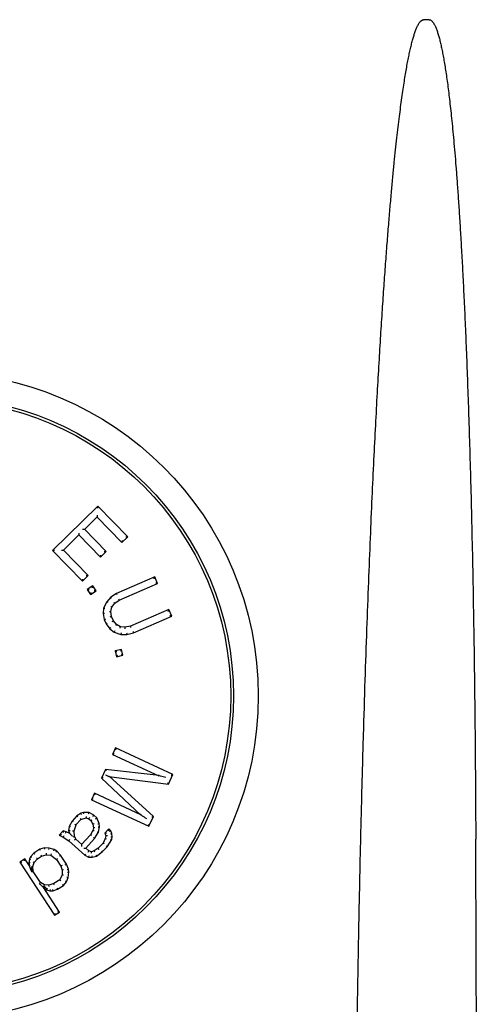
# Model space of a CAD drawing. Units: millimetres. Extents: x 30664 to 40707, y -409 to 6848.
# Drawn here: x 38388 to 38404, y 5478 to 5514 of the extents above; entities that cross this region are included whole.
import ezdxf

# ---------------------------------------------------------------- set-up
doc = ezdxf.new("R2010")
doc.units = ezdxf.units.MM
doc.layers.add('Equipo', color=7, linetype='Continuous')

msp = doc.modelspace()

# ---------------------------------------------------------------- linework, layer by layer
at = {"layer": 'Equipo'}
for p, q in [((38402.592, 5514.092), (38402.394, 5514.092)), ((38390.567, 5496.422), (38388.923, 5494.814)), ((38390.567, 5496.418), (38390.567, 5496.422)), ((38391.653, 5495.312), (38390.567, 5496.422)), ((38390.08, 5495.584), (38390.542, 5496.035)), ((38390.535, 5496.035), (38391.443, 5495.107)), ((38390.539, 5496.036), (38390.539, 5496.032)), ((38390.08, 5495.587), (38390.084, 5495.587)), ((38390.868, 5494.785), (38390.081, 5495.59)), ((38389.314, 5494.834), (38389.874, 5495.381)), ((38389.871, 5495.385), (38390.658, 5494.58)), ((38389.874, 5495.386), (38389.874, 5495.381)), ((38391.443, 5495.107), (38391.653, 5495.312)), ((38391.443, 5495.111), (38391.443, 5495.107)), ((38391.649, 5495.312), (38391.653, 5495.312)), ((38388.923, 5494.814), (38390.009, 5493.704)), ((38388.928, 5494.814), (38388.923, 5494.814)), ((38389.31, 5494.833), (38389.314, 5494.834)), ((38390.219, 5493.909), (38389.311, 5494.837)), ((38390.658, 5494.58), (38390.868, 5494.785)), ((38390.864, 5494.786), (38390.868, 5494.785)), ((38390.657, 5494.584), (38390.658, 5494.58)), ((38390.008, 5493.708), (38390.009, 5493.704)), ((38390.009, 5493.704), (38390.219, 5493.909)), ((38390.215, 5493.91), (38390.219, 5493.909)), ((38392.631, 5493.86), (38391.239, 5493.255)), ((38392.628, 5493.856), (38392.631, 5493.86)), ((38392.734, 5493.622), (38392.631, 5493.86)), ((38390.384, 5493.533), (38390.181, 5493.396)), ((38390.181, 5493.396), (38390.301, 5493.218)), ((38390.185, 5493.396), (38390.181, 5493.396)), ((38390.301, 5493.218), (38390.504, 5493.354)), ((38390.383, 5493.529), (38390.384, 5493.533)), ((38390.504, 5493.354), (38390.384, 5493.533)), ((38390.5, 5493.354), (38390.504, 5493.354)), ((38391.343, 5493.017), (38392.734, 5493.622)), ((38392.73, 5493.623), (38392.734, 5493.622)), ((38390.302, 5493.222), (38390.301, 5493.218)), ((38390.887, 5492.96), (38390.776, 5492.724)), ((38391.032, 5493.118), (38390.887, 5492.96)), ((38390.889, 5492.959), (38390.887, 5492.96)), ((38391.239, 5493.255), (38391.032, 5493.118)), ((38391.033, 5493.116), (38391.032, 5493.118)), ((38391.18, 5492.9), (38391.343, 5493.017)), ((38391.24, 5493.253), (38391.239, 5493.255)), ((38391.342, 5493.019), (38391.343, 5493.017)), ((38390.776, 5492.724), (38390.755, 5492.527)), ((38390.778, 5492.724), (38390.776, 5492.724)), ((38391.04, 5492.605), (38391.042, 5492.604)), ((38391.042, 5492.604), (38391.08, 5492.763)), ((38391.066, 5492.427), (38391.042, 5492.605)), ((38391.078, 5492.763), (38391.08, 5492.762)), ((38391.08, 5492.762), (38391.181, 5492.9)), ((38391.179, 5492.901), (38391.18, 5492.9)), ((38393.146, 5492.673), (38391.755, 5492.068)), ((38393.145, 5492.669), (38393.146, 5492.673)), ((38393.25, 5492.436), (38393.146, 5492.673)), ((38390.755, 5492.527), (38390.797, 5492.31)), ((38390.757, 5492.527), (38390.755, 5492.527)), ((38390.797, 5492.31), (38390.865, 5492.151)), ((38390.798, 5492.31), (38390.797, 5492.31)), ((38391.064, 5492.426), (38391.066, 5492.427)), ((38391.135, 5492.269), (38391.066, 5492.427)), ((38391.133, 5492.268), (38391.135, 5492.269)), ((38391.249, 5492.129), (38391.134, 5492.269)), ((38391.859, 5491.831), (38393.25, 5492.436)), ((38393.246, 5492.438), (38393.25, 5492.436)), ((38390.867, 5492.152), (38390.865, 5492.151)), ((38390.865, 5492.151), (38390.996, 5491.973)), ((38390.997, 5491.974), (38390.996, 5491.973)), ((38390.996, 5491.973), (38391.155, 5491.854)), ((38391.247, 5492.129), (38391.248, 5492.13)), ((38391.39, 5492.05), (38391.248, 5492.13)), ((38391.389, 5492.049), (38391.39, 5492.05)), ((38391.559, 5492.03), (38391.389, 5492.05)), ((38391.755, 5492.068), (38391.559, 5492.03)), ((38391.559, 5492.028), (38391.559, 5492.03)), ((38391.756, 5492.067), (38391.755, 5492.068)), ((38391.156, 5491.856), (38391.155, 5491.854)), ((38391.155, 5491.854), (38391.403, 5491.774)), ((38391.403, 5491.776), (38391.403, 5491.774)), ((38391.403, 5491.774), (38391.617, 5491.773)), ((38391.617, 5491.773), (38391.859, 5491.831)), ((38391.617, 5491.775), (38391.617, 5491.773)), ((38391.858, 5491.833), (38391.859, 5491.831)), ((38391.43, 5491.226), (38391.192, 5491.17)), ((38391.192, 5491.17), (38391.24, 5490.96)), ((38391.196, 5491.168), (38391.192, 5491.17)), ((38391.427, 5491.222), (38391.43, 5491.226)), ((38391.479, 5491.016), (38391.43, 5491.226)), ((38391.24, 5490.96), (38391.479, 5491.016)), ((38391.242, 5490.964), (38391.24, 5490.96)), ((38391.475, 5491.017), (38391.479, 5491.016)), ((38391.203, 5487.648), (38391.095, 5487.414)), ((38391.205, 5487.645), (38391.203, 5487.648)), ((38393.291, 5486.684), (38391.203, 5487.648)), ((38391.095, 5487.414), (38392.783, 5486.634)), ((38391.099, 5487.414), (38391.095, 5487.414)), ((38390.842, 5486.865), (38390.697, 5486.552)), ((38390.843, 5486.863), (38390.842, 5486.865)), ((38392.788, 5486.649), (38390.842, 5486.865)), ((38390.7, 5486.553), (38390.697, 5486.552)), ((38390.697, 5486.552), (38392.124, 5485.211)), ((38390.968, 5486.609), (38393.129, 5486.332)), ((38390.97, 5486.614), (38390.991, 5486.606)), ((38392.586, 5485.157), (38390.974, 5486.622)), ((38392.786, 5486.644), (38392.738, 5486.654)), ((38393.129, 5486.332), (38393.291, 5486.684)), ((38393.287, 5486.683), (38393.291, 5486.684)), ((38393.127, 5486.335), (38393.129, 5486.332)), ((38390.444, 5486.004), (38390.335, 5485.769)), ((38390.446, 5486), (38390.444, 5486.004)), ((38392.133, 5485.224), (38390.444, 5486.004)), ((38390.339, 5485.771), (38390.335, 5485.769)), ((38390.335, 5485.769), (38392.423, 5484.805)), ((38389.803, 5485.182), (38389.629, 5484.991)), ((38389.956, 5485.277), (38389.803, 5485.182)), ((38389.836, 5485.143), (38389.803, 5485.182)), ((38389.947, 5485.05), (38390.138, 5485.112)), ((38390.05, 5485.307), (38389.956, 5485.277)), ((38389.977, 5485.231), (38389.956, 5485.277)), ((38390.058, 5485.257), (38390.05, 5485.307)), ((38390.246, 5485.304), (38390.05, 5485.307)), ((38390.135, 5485.112), (38390.239, 5485.077)), ((38390.137, 5485.114), (38390.137, 5485.112)), ((38390.232, 5485.254), (38390.246, 5485.304)), ((38390.237, 5485.078), (38390.311, 5485.011)), ((38390.239, 5485.079), (38390.238, 5485.078)), ((38390.419, 5485.204), (38390.246, 5485.304)), ((38390.39, 5485.163), (38390.419, 5485.204)), ((38390.528, 5485.105), (38390.419, 5485.204)), ((38390.486, 5485.075), (38390.528, 5485.105)), ((38390.614, 5484.909), (38390.528, 5485.105)), ((38392.127, 5485.216), (38392.088, 5485.245)), ((38392.423, 5484.805), (38392.586, 5485.157)), ((38392.583, 5485.157), (38392.586, 5485.157)), ((38389.52, 5484.798), (38389.505, 5484.637)), ((38389.629, 5484.991), (38389.52, 5484.798)), ((38389.569, 5484.783), (38389.52, 5484.798)), ((38389.67, 5484.961), (38389.629, 5484.991)), ((38389.701, 5484.633), (38389.774, 5484.86)), ((38389.772, 5484.86), (38389.774, 5484.859)), ((38389.773, 5484.858), (38389.949, 5485.051)), ((38389.947, 5485.052), (38389.948, 5485.05)), ((38390.312, 5485.013), (38390.31, 5485.012)), ((38390.31, 5485.012), (38390.39, 5484.88)), ((38390.404, 5484.752), (38390.382, 5484.654)), ((38390.39, 5484.882), (38390.404, 5484.751)), ((38390.391, 5484.882), (38390.39, 5484.881)), ((38390.406, 5484.751), (38390.404, 5484.751)), ((38390.566, 5484.896), (38390.614, 5484.909)), ((38390.578, 5484.783), (38390.629, 5484.78)), ((38390.585, 5484.586), (38390.629, 5484.78)), ((38390.629, 5484.78), (38390.614, 5484.909)), ((38392.421, 5484.809), (38392.423, 5484.805)), ((38389.309, 5484.64), (38389.164, 5484.481)), ((38389.164, 5484.481), (38389.302, 5484.414)), ((38389.326, 5484.458), (38389.302, 5484.414)), ((38389.302, 5484.414), (38389.512, 5484.281)), ((38389.324, 5484.582), (38389.309, 5484.64)), ((38389.411, 5484.606), (38389.309, 5484.64)), ((38389.392, 5484.56), (38389.411, 5484.606)), ((38389.548, 5484.539), (38389.411, 5484.606)), ((38389.556, 5484.645), (38389.505, 5484.637)), ((38389.505, 5484.637), (38389.548, 5484.539)), ((38389.699, 5484.634), (38389.701, 5484.634)), ((38389.722, 5484.439), (38389.701, 5484.634)), ((38389.72, 5484.439), (38389.722, 5484.439)), ((38389.766, 5484.341), (38389.722, 5484.44)), ((38390.302, 5484.494), (38389.979, 5484.14)), ((38390.127, 5484.012), (38390.447, 5484.362)), ((38390.382, 5484.654), (38390.302, 5484.494)), ((38390.303, 5484.493), (38390.302, 5484.494)), ((38390.384, 5484.654), (38390.382, 5484.654)), ((38390.406, 5484.392), (38390.447, 5484.362)), ((38390.447, 5484.362), (38390.585, 5484.586)), ((38390.538, 5484.606), (38390.585, 5484.586)), ((38390.838, 5484.356), (38390.758, 5484.195)), ((38390.962, 5484.709), (38390.817, 5484.55)), ((38390.817, 5484.55), (38390.86, 5484.452)), ((38390.875, 5484.54), (38390.817, 5484.55)), ((38390.86, 5484.452), (38390.838, 5484.356)), ((38390.885, 5484.339), (38390.838, 5484.356)), ((38390.912, 5484.457), (38390.86, 5484.452)), ((38390.965, 5484.639), (38390.962, 5484.709)), ((38391.034, 5484.643), (38390.962, 5484.709)), ((38390.979, 5484.626), (38391.034, 5484.643)), ((38391.029, 5484.533), (38391.077, 5484.546)), ((38391.077, 5484.546), (38391.034, 5484.643)), ((38391.041, 5484.419), (38391.092, 5484.416)), ((38391.07, 5484.319), (38391.092, 5484.416)), ((38391.092, 5484.416), (38391.077, 5484.546)), ((38388.633, 5484.024), (38388.462, 5483.972)), ((38388.639, 5483.974), (38388.633, 5484.024)), ((38388.795, 5484.013), (38388.633, 5484.024)), ((38388.787, 5483.963), (38388.795, 5484.013)), ((38388.984, 5483.96), (38388.795, 5484.013)), ((38389.542, 5484.321), (38389.512, 5484.281)), ((38389.512, 5484.281), (38390.09, 5483.753)), ((38389.764, 5484.34), (38389.765, 5484.341)), ((38389.986, 5484.14), (38389.765, 5484.342)), ((38389.983, 5484.139), (38389.982, 5484.143)), ((38390.056, 5484.008), (38390.127, 5484.012)), ((38390.235, 5483.913), (38390.127, 5484.012)), ((38390.583, 5484.004), (38390.431, 5483.909)), ((38390.758, 5484.195), (38390.583, 5484.004)), ((38390.616, 5483.965), (38390.583, 5484.004)), ((38390.728, 5483.872), (38390.902, 5484.063)), ((38390.799, 5484.167), (38390.758, 5484.195)), ((38390.863, 5484.094), (38390.902, 5484.063)), ((38390.902, 5484.063), (38391.07, 5484.319)), ((38391.023, 5484.339), (38391.07, 5484.319)), ((38388.127, 5483.696), (38388.081, 5483.608)), ((38388.245, 5483.831), (38388.127, 5483.696)), ((38388.169, 5483.667), (38388.127, 5483.696)), ((38388.462, 5483.972), (38388.245, 5483.831)), ((38388.278, 5483.792), (38388.245, 5483.831)), ((38388.345, 5483.664), (38388.378, 5483.625)), ((38388.378, 5483.625), (38388.523, 5483.719)), ((38388.484, 5483.926), (38388.462, 5483.972)), ((38388.502, 5483.765), (38388.523, 5483.719)), ((38388.523, 5483.719), (38388.694, 5483.772)), ((38388.689, 5483.823), (38388.694, 5483.772)), ((38388.694, 5483.772), (38388.856, 5483.761)), ((38388.875, 5483.809), (38388.856, 5483.761)), ((38388.856, 5483.761), (38389.062, 5483.602)), ((38388.963, 5483.914), (38388.984, 5483.96)), ((38389.073, 5483.902), (38388.984, 5483.96)), ((38389.042, 5483.863), (38389.073, 5483.902)), ((38389.216, 5483.761), (38389.073, 5483.902)), ((38389.177, 5483.729), (38389.216, 5483.761)), ((38389.429, 5483.433), (38389.216, 5483.761)), ((38390.119, 5483.795), (38390.09, 5483.753)), ((38390.09, 5483.753), (38390.228, 5483.686)), ((38390.21, 5483.869), (38390.235, 5483.913)), ((38390.24, 5483.736), (38390.228, 5483.686)), ((38390.228, 5483.686), (38390.358, 5483.684)), ((38390.337, 5483.879), (38390.235, 5483.913)), ((38390.431, 5483.909), (38390.337, 5483.879)), ((38390.337, 5483.826), (38390.337, 5483.879)), ((38390.354, 5483.734), (38390.358, 5483.684)), ((38390.358, 5483.684), (38390.518, 5483.714)), ((38390.452, 5483.864), (38390.431, 5483.909)), ((38390.497, 5483.761), (38390.518, 5483.714)), ((38390.518, 5483.714), (38390.728, 5483.872)), ((38390.694, 5483.909), (38390.728, 5483.872)), ((38387.92, 5483.619), (38387.739, 5483.502)), ((38387.739, 5483.502), (38388.992, 5481.573)), ((38387.808, 5483.487), (38387.739, 5483.502)), ((38387.905, 5483.55), (38387.92, 5483.619)), ((38388.08, 5483.373), (38387.92, 5483.619)), ((38388.081, 5483.608), (38388.062, 5483.479)), ((38388.062, 5483.479), (38388.08, 5483.373)), ((38388.113, 5483.479), (38388.062, 5483.479)), ((38388.13, 5483.592), (38388.081, 5483.608)), ((38388.141, 5483.307), (38388.167, 5483.147)), ((38388.155, 5483.346), (38388.205, 5483.338)), ((38388.205, 5483.338), (38388.26, 5483.49)), ((38388.213, 5483.168), (38388.205, 5483.338)), ((38388.217, 5483.516), (38388.26, 5483.49)), ((38388.26, 5483.49), (38388.378, 5483.625)), ((38389.099, 5483.637), (38389.062, 5483.602)), ((38389.062, 5483.602), (38389.222, 5483.356)), ((38389.268, 5483.377), (38389.222, 5483.356)), ((38389.222, 5483.356), (38389.266, 5483.21)), ((38389.384, 5483.41), (38389.429, 5483.433)), ((38389.5, 5483.245), (38389.429, 5483.433)), ((38388.166, 5483.153), (38388.213, 5483.168)), ((38388.479, 5482.757), (38388.213, 5483.168)), ((38389.273, 5483.039), (38389.182, 5482.863)), ((38389.315, 5483.218), (38389.266, 5483.21)), ((38389.266, 5483.21), (38389.273, 5483.039)), ((38389.324, 5483.028), (38389.273, 5483.039)), ((38389.433, 5482.793), (38389.488, 5482.946)), ((38389.44, 5482.958), (38389.488, 5482.946)), ((38389.451, 5483.232), (38389.5, 5483.245)), ((38389.466, 5483.139), (38389.517, 5483.139)), ((38389.488, 5482.946), (38389.517, 5483.139)), ((38389.517, 5483.139), (38389.5, 5483.245)), ((38388.445, 5482.719), (38388.479, 5482.757)), ((38388.632, 5482.681), (38388.479, 5482.757)), ((38389.172, 5481.69), (38388.581, 5482.601)), ((38388.618, 5482.632), (38388.632, 5482.681)), ((38388.793, 5482.67), (38388.632, 5482.681)), ((38388.965, 5482.723), (38388.793, 5482.67)), ((38388.799, 5482.619), (38388.793, 5482.67)), ((38389.182, 5482.863), (38388.965, 5482.723)), ((38388.986, 5482.677), (38388.965, 5482.723)), ((38389.098, 5482.517), (38389.315, 5482.658)), ((38389.22, 5482.829), (38389.182, 5482.863)), ((38389.282, 5482.696), (38389.315, 5482.658)), ((38389.315, 5482.658), (38389.433, 5482.793)), ((38389.389, 5482.819), (38389.433, 5482.793)), ((38388.613, 5482.552), (38388.702, 5482.494)), ((38388.723, 5482.54), (38388.702, 5482.494)), ((38388.702, 5482.494), (38388.828, 5482.458)), ((38388.833, 5482.509), (38388.828, 5482.458)), ((38388.828, 5482.458), (38388.927, 5482.464)), ((38388.918, 5482.514), (38388.927, 5482.464)), ((38388.927, 5482.464), (38389.098, 5482.517)), ((38389.077, 5482.563), (38389.098, 5482.517)), ((38388.992, 5481.573), (38389.172, 5481.69)), ((38389.006, 5481.642), (38388.992, 5481.573)), ((38389.103, 5481.705), (38389.172, 5481.69))]:
    msp.add_line(p, q, dxfattribs=at)
for radius in [11.75, 10.85, 10.75]:
    msp.add_circle((38384.641, 5489.539), radius, dxfattribs=at)
for points, start_tangent, end_tangent in [([(38399.902, 5468.826), (38399.923, 5472.262), (38399.955, 5475.44), (38399.995, 5478.38), (38400.043, 5481.101), (38400.095, 5483.62), (38400.152, 5485.952), (38400.211, 5488.112), (38400.272, 5490.112), (38400.335, 5491.964), (38400.399, 5493.68), (38400.463, 5495.27), (38400.527, 5496.742), (38400.591, 5498.107), (38400.654, 5499.371), (38400.716, 5500.542), (38400.778, 5501.627), (38400.838, 5502.632), (38400.898, 5503.563), (38400.956, 5504.427), (38401.014, 5505.227), (38401.07, 5505.969), (38401.124, 5506.655), (38401.178, 5507.289), (38401.23, 5507.873), (38401.28, 5508.413), (38401.329, 5508.911), (38401.377, 5509.372), (38401.423, 5509.8), (38401.469, 5510.198), (38401.514, 5510.571), (38401.559, 5510.923), (38401.604, 5511.257), (38401.649, 5511.57), (38401.693, 5511.859), (38401.736, 5512.125), (38401.779, 5512.37), (38401.821, 5512.597), (38401.863, 5512.807), (38401.905, 5513.001), (38401.947, 5513.179), (38401.989, 5513.343), (38402.033, 5513.493), (38402.077, 5513.631), (38402.124, 5513.757), (38402.176, 5513.873), (38402.234, 5513.974), (38402.304, 5514.055), (38402.394, 5514.092)], (0.003814, 0.999993), (1, 0)), ([(38402.592, 5514.092), (38402.681, 5514.054), (38402.75, 5513.972), (38402.807, 5513.869), (38402.857, 5513.751), (38402.902, 5513.622), (38402.945, 5513.48), (38402.985, 5513.326), (38403.025, 5513.157), (38403.064, 5512.974), (38403.103, 5512.775), (38403.141, 5512.558), (38403.18, 5512.322), (38403.218, 5512.068), (38403.256, 5511.797), (38403.294, 5511.509), (38403.331, 5511.201), (38403.369, 5510.871), (38403.407, 5510.514), (38403.446, 5510.129), (38403.485, 5509.711), (38403.524, 5509.258), (38403.565, 5508.767), (38403.606, 5508.235), (38403.647, 5507.659), (38403.688, 5507.038), (38403.73, 5506.367), (38403.772, 5505.642), (38403.814, 5504.859), (38403.857, 5504.013), (38403.899, 5503.099), (38403.94, 5502.112), (38403.981, 5501.046), (38404.022, 5499.895), (38404.061, 5498.651), (38404.099, 5497.308), (38404.135, 5495.856), (38404.17, 5494.288), (38404.201, 5492.594), (38404.229, 5490.764), (38404.253, 5488.786), (38404.272, 5486.648), (38404.285, 5484.338)], (1, 0), (0.003961, -0.999992)), ([(38390.567, 5496.351), (38390.567, 5496.382), (38390.567, 5496.418)], (0.010997, 0.99994), (0.010997, 0.99994)), ([(38390.539, 5496.102), (38390.539, 5496.072), (38390.539, 5496.036)], (-0.010997, -0.99994), (-0.010997, -0.99994)), ([(38389.875, 5495.452), (38389.874, 5495.421), (38389.874, 5495.386)], (-0.010997, -0.99994), (-0.010997, -0.99994)), ([(38390.013, 5495.588), (38390.044, 5495.587), (38390.08, 5495.587)], (0.99994, -0.010997), (0.99994, -0.010997)), ([(38391.444, 5495.178), (38391.444, 5495.147), (38391.443, 5495.111)], (-0.010997, -0.99994), (-0.010997, -0.99994)), ([(38391.582, 5495.313), (38391.613, 5495.313), (38391.649, 5495.312)], (0.99994, -0.010997), (0.99994, -0.010997)), ([(38388.994, 5494.813), (38388.963, 5494.813), (38388.928, 5494.814)], (-0.99994, 0.010997), (-0.99994, 0.010997)), ([(38389.243, 5494.835), (38389.274, 5494.834), (38389.31, 5494.834)], (0.99994, -0.010997), (0.99994, -0.010997)), ([(38390.797, 5494.786), (38390.828, 5494.786), (38390.864, 5494.785)], (0.99994, -0.010997), (0.99994, -0.010997)), ([(38390.659, 5494.651), (38390.658, 5494.62), (38390.658, 5494.584)], (-0.010997, -0.99994), (-0.010997, -0.99994)), ([(38390.01, 5493.775), (38390.009, 5493.744), (38390.009, 5493.708)], (-0.010997, -0.99994), (-0.010997, -0.99994)), ([(38390.148, 5493.91), (38390.179, 5493.91), (38390.215, 5493.909)], (0.99994, -0.010997), (0.99994, -0.010997)), ([(38392.605, 5493.794), (38392.616, 5493.823), (38392.629, 5493.856)], (0.366425, 0.930448), (0.366425, 0.930448)), ([(38390.25, 5493.383), (38390.22, 5493.389), (38390.185, 5493.396)], (-0.981418, 0.191883), (-0.981418, 0.191883)), ([(38390.37, 5493.464), (38390.376, 5493.494), (38390.383, 5493.529)], (0.191883, 0.981418), (0.191883, 0.981418)), ([(38390.435, 5493.368), (38390.465, 5493.362), (38390.5, 5493.355)], (0.981418, -0.191883), (0.981418, -0.191883)), ([(38392.668, 5493.648), (38392.697, 5493.637), (38392.73, 5493.624)], (0.930448, -0.366425), (0.930448, -0.366425)), ([(38390.315, 5493.287), (38390.309, 5493.257), (38390.302, 5493.222)], (-0.191883, -0.981418), (-0.191883, -0.981418)), ([(38390.929, 5492.932), (38390.893, 5492.957), (38390.889, 5492.959)], (-0.8299, 0.557913), (-0.8299, 0.557913)), ([(38391.065, 5493.079), (38391.037, 5493.112), (38391.033, 5493.116)], (-0.648018, 0.761625), (-0.648018, 0.761625)), ([(38391.144, 5492.936), (38391.175, 5492.905), (38391.179, 5492.901)], (0.706293, -0.70792), (0.706293, -0.70792)), ([(38391.263, 5493.211), (38391.243, 5493.249), (38391.24, 5493.253)], (-0.477199, 0.878795), (-0.477199, 0.878795)), ([(38391.318, 5493.061), (38391.339, 5493.023), (38391.342, 5493.019)], (0.495714, -0.868486), (0.495714, -0.868486)), ([(38390.825, 5492.711), (38390.783, 5492.722), (38390.778, 5492.724)], (-0.963228, 0.268684), (-0.963228, 0.268684)), ([(38390.991, 5492.607), (38391.035, 5492.605), (38391.04, 5492.605)], (0.998659, -0.05178), (0.998659, -0.05178)), ([(38391.034, 5492.784), (38391.074, 5492.765), (38391.078, 5492.763)], (0.907544, -0.419957), (0.907544, -0.419957)), ([(38393.121, 5492.608), (38393.132, 5492.636), (38393.145, 5492.669)], (0.366425, 0.930448), (0.366425, 0.930448)), ([(38390.806, 5492.529), (38390.762, 5492.527), (38390.757, 5492.527)], (-0.999176, -0.040597), (-0.999176, -0.040597)), ([(38390.845, 5492.324), (38390.803, 5492.312), (38390.798, 5492.31)], (-0.955735, -0.294229), (-0.955735, -0.294229)), ([(38391.017, 5492.413), (38391.059, 5492.425), (38391.064, 5492.426)], (0.96323, 0.268679), (0.96323, 0.268679)), ([(38391.092, 5492.242), (38391.129, 5492.265), (38391.133, 5492.268)], (0.853335, 0.521363), (0.853335, 0.521363)), ([(38393.184, 5492.462), (38393.213, 5492.451), (38393.246, 5492.438)], (0.930448, -0.366425), (0.930448, -0.366425)), ([(38390.909, 5492.177), (38390.871, 5492.155), (38390.867, 5492.152)], (-0.866913, -0.498459), (-0.866913, -0.498459)), ([(38391.032, 5492.009), (38391.001, 5491.978), (38390.997, 5491.975)], (-0.711011, -0.703181), (-0.711011, -0.703181)), ([(38391.178, 5491.899), (38391.158, 5491.86), (38391.156, 5491.856)], (-0.460271, -0.887778), (-0.460271, -0.887778)), ([(38391.216, 5492.091), (38391.244, 5492.125), (38391.247, 5492.129)], (0.643088, 0.765792), (0.643088, 0.765792)), ([(38391.374, 5492.002), (38391.387, 5492.044), (38391.389, 5492.049)], (0.31165, 0.950197), (0.31165, 0.950197)), ([(38391.56, 5491.979), (38391.559, 5492.023), (38391.559, 5492.028)], (-0.036214, 0.999344), (-0.036214, 0.999344)), ([(38391.77, 5492.02), (38391.757, 5492.062), (38391.756, 5492.067)], (-0.297251, 0.954799), (-0.297251, 0.954799)), ([(38391.843, 5491.879), (38391.856, 5491.837), (38391.858, 5491.833)], (0.317419, -0.948285), (0.317419, -0.948285)), ([(38391.411, 5491.824), (38391.404, 5491.781), (38391.403, 5491.776)], (-0.157798, -0.987471), (-0.157798, -0.987471)), ([(38391.611, 5491.823), (38391.616, 5491.78), (38391.617, 5491.775)], (0.115234, -0.993338), (0.115234, -0.993338)), ([(38391.252, 5491.133), (38391.226, 5491.149), (38391.195, 5491.168)], (-0.848714, 0.528851), (-0.848714, 0.528851)), ([(38391.393, 5491.166), (38391.409, 5491.192), (38391.428, 5491.222)], (0.528851, 0.848714), (0.528851, 0.848714)), ([(38391.278, 5491.02), (38391.262, 5490.994), (38391.243, 5490.964)], (-0.528851, -0.848714), (-0.528851, -0.848714)), ([(38391.419, 5491.053), (38391.445, 5491.037), (38391.475, 5491.018)], (0.848714, -0.528851), (0.848714, -0.528851)), ([(38391.228, 5487.582), (38391.217, 5487.611), (38391.205, 5487.645)], (-0.345538, 0.938405), (-0.345538, 0.938405)), ([(38391.161, 5487.438), (38391.132, 5487.427), (38391.099, 5487.415)], (-0.938405, -0.345538), (-0.938405, -0.345538)), ([(38390.872, 5486.812), (38390.858, 5486.836), (38390.843, 5486.863)], (-0.491436, 0.870914), (-0.491436, 0.870914)), ([(38390.757, 5486.564), (38390.73, 5486.559), (38390.7, 5486.553)], (-0.981646, -0.190711), (-0.981646, -0.190711)), ([(38390.84, 5486.676), (38390.894, 5486.651), (38390.947, 5486.627), (38390.971, 5486.616)], (0.907885, -0.41922), (0.907885, -0.41922)), ([(38393.039, 5486.571), (38392.937, 5486.599), (38392.835, 5486.628), (38392.786, 5486.641)], (-0.963327, 0.268331), (-0.963327, 0.268331)), ([(38393.225, 5486.66), (38393.254, 5486.67), (38393.287, 5486.683)], (0.938405, 0.345538), (0.938405, 0.345538)), ([(38393.099, 5486.386), (38393.112, 5486.361), (38393.127, 5486.334)], (0.484044, -0.875043), (0.484044, -0.875043)), ([(38390.402, 5485.794), (38390.373, 5485.783), (38390.339, 5485.771)], (-0.938405, -0.345538), (-0.938405, -0.345538)), ([(38390.468, 5485.938), (38390.458, 5485.967), (38390.445, 5486)], (-0.345538, 0.938405), (-0.345538, 0.938405)), ([(38389.92, 5485.094), (38389.944, 5485.056), (38389.947, 5485.052)], (0.542576, -0.840007), (0.542576, -0.840007)), ([(38390.137, 5485.164), (38390.137, 5485.119), (38390.137, 5485.114)], (-0.004383, -0.99999), (-0.004383, -0.99999)), ([(38390.264, 5485.122), (38390.242, 5485.084), (38390.239, 5485.079)], (-0.507032, -0.861927), (-0.507032, -0.861927)), ([(38392.346, 5485.07), (38392.258, 5485.13), (38392.171, 5485.189), (38392.128, 5485.218)], (-0.828982, 0.559276), (-0.828982, 0.559276)), ([(38392.525, 5485.145), (38392.553, 5485.151), (38392.583, 5485.157)], (0.979996, 0.199016), (0.979996, 0.199016)), ([(38389.729, 5484.885), (38389.768, 5484.862), (38389.772, 5484.86)], (0.864719, -0.502256), (0.864719, -0.502256)), ([(38390.349, 5485.044), (38390.316, 5485.016), (38390.312, 5485.013)], (-0.772081, -0.635524), (-0.772081, -0.635524)), ([(38390.438, 5484.897), (38390.396, 5484.883), (38390.391, 5484.881)], (-0.946847, -0.321684), (-0.946847, -0.321684)), ([(38390.455, 5484.748), (38390.411, 5484.751), (38390.406, 5484.751)], (-0.998376, 0.056961), (-0.998376, 0.056961)), ([(38392.399, 5484.871), (38392.41, 5484.842), (38392.422, 5484.809)], (0.345538, -0.938405), (0.345538, -0.938405)), ([(38389.246, 5484.497), (38389.209, 5484.49), (38389.164, 5484.481)], (-0.988643, -0.150286), (-0.898902, 0.43815)), ([(38389.649, 5484.434), (38389.609, 5484.477), (38389.572, 5484.514), (38389.548, 5484.539)], (-0.70949, 0.704715), (-0.898902, 0.43815)), ([(38389.65, 5484.639), (38389.694, 5484.634), (38389.699, 5484.634)], (0.994804, -0.101811), (0.994804, -0.101811)), ([(38389.673, 5484.426), (38389.715, 5484.437), (38389.72, 5484.439)], (0.965654, 0.259832), (0.965654, 0.259832)), ([(38390.344, 5484.466), (38390.308, 5484.49), (38390.303, 5484.493)], (-0.824748, 0.565501), (-0.824748, 0.565501)), ([(38390.429, 5484.638), (38390.388, 5484.652), (38390.384, 5484.654)], (-0.941751, 0.336311), (-0.941751, 0.336311)), ([(38389.724, 5484.311), (38389.76, 5484.337), (38389.764, 5484.34)], (0.811531, 0.584309), (0.811531, 0.584309)), ([(38389.986, 5484.073), (38389.984, 5484.104), (38389.983, 5484.139)], (-0.046129, 0.998935), (-0.046129, 0.998935)), ([(38404.414, 5451.641), (38404.396, 5456.272), (38404.285, 5484.338)], (-0.003967, 0.999992), (-0.003961, 0.999992)), ([(38388.136, 5483.227), (38388.126, 5483.252), (38388.108, 5483.299), (38388.092, 5483.341), (38388.08, 5483.373)], (-0.361143, 0.932511), (-0.544664, 0.838655)), ([(38388.167, 5483.147), (38388.146, 5483.202), (38388.136, 5483.227)], (-0.363517, 0.931588), (-0.361143, 0.932511)), ([(38388.445, 5482.719), (38388.479, 5482.689), (38388.514, 5482.657), (38388.547, 5482.628), (38388.6, 5482.588)], (0.745695, -0.666287), (0.792362, -0.610051)), ([(38388.593, 5482.639), (38388.596, 5482.569), (38388.6, 5482.549)], (-0.067948, -0.997689), (0.215605, -0.976481)), ([(38388.6, 5482.633), (38388.648, 5482.598)], (0.836584, -0.547839), (0.776676, -0.629901)), ([(38388.648, 5482.598), (38388.662, 5482.587), (38388.723, 5482.54)], (0.776676, -0.629901), (0.836584, -0.547839))]:
    msp.add_spline(points, degree=3, dxfattribs=dict(at, start_tangent=start_tangent, end_tangent=end_tangent))

doc.saveas('drawing.dxf')
